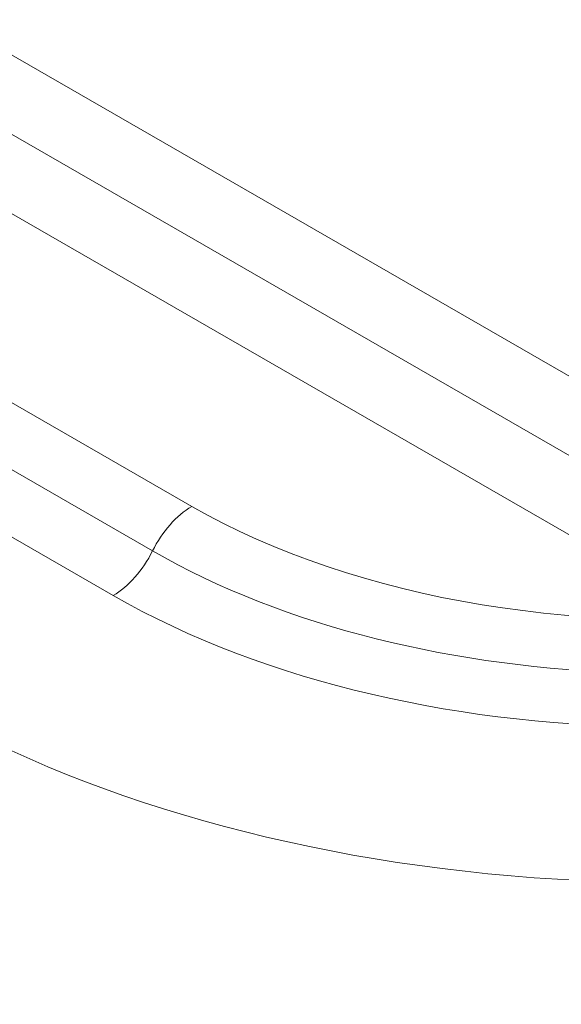
# Model space of a CAD drawing. Units: millimetres. Extents: x -4012 to 6300, y 0 to 13365.
# Drawn here: x 5515 to 5667, y 3048 to 3324 of the extents above; entities that cross this region are included whole.
import ezdxf

# ---------------------------------------------------------------- set-up
doc = ezdxf.new("R2010")
doc.units = ezdxf.units.MM
doc.header["$LTSCALE"] = 15
doc.layers.add('Sichtbar (ISO)', color=7, linetype='Continuous', lineweight=25)
doc.layers.add('Tangential', color=7, linetype='Continuous', lineweight=9)

msp = doc.modelspace()

# ---------------------------------------------------------------- linework, layer by layer
at = {"layer": 'Sichtbar (ISO)'}
msp.add_open_spline([(5322.48, 3040), (5335.76, 3015.82), (5354.91, 2993.75), (5404.11, 2953.21), (5435, 2935.16), (5504.59, 2905.85), (5543.39, 2894.68), (5624.54, 2880.29), (5666.85, 2877.02), (5750.99, 2878.57), (5792.8, 2883.37), (5872.07, 2900.65), (5909.51, 2913.15), (5976.42, 2945.15), (6005.86, 2964.66), (6052.79, 3009.26), (6070.56, 3034.33), (6088.06, 3079.65), (6091.75, 3098.75), (6091.75, 3117.88)], degree=3, knots=[5.804328, 5.804328, 5.804328, 5.804328, 6.107835, 6.107835, 6.437026, 6.437026, 6.769855, 6.769855, 7.100571, 7.100571, 7.430469, 7.430469, 7.761552, 7.761552, 8.094584, 8.094584, 8.420568, 8.420568, 8.63938, 8.63938, 8.63938, 8.63938], dxfattribs=at)
at = {"layer": 'Tangential'}
for p, q in [((5695.84, 3208.85), (5014.19, 3601.39)), ((5001.94, 3586.16), (5683.6, 3193.63)), ((4989.7, 3570.93), (5671.35, 3178.4)), ((5563.72, 3187.33), (5005.1, 3509.01)), ((4994.06, 3496.53), (5552.68, 3174.84)), ((4983.02, 3484.04), (5541.64, 3162.35))]:
    msp.add_line(p, q, dxfattribs=at)
for centre, major_axis, ratio, start_param, end_param in [((5696.75, 3251.68), (295, 0), 0.575862, 3.377025, 7.618549), ((5696.75, 3251.68), (219.36, 0), 0.575862, 3.926991, 7.068583), ((5696.75, 3257.81), (203.75, 0), 0.575862, 3.926991, 6.88235), ((5563.72, 3170.98), (9.98, 17.33), 0.578093, 0.783464, 1.679129), ((5696.75, 3263.94), (-188.14, 0), 0.575862, 0.785398, 1.801374), ((5541.64, 3178.7), (9.98, 17.33), 0.578093, 3.925057, 4.820722), ((5696.75, 3169.92), (-395, 0), 0.575862, 0.311669, 3.141593), ((5696.75, 3117.88), (395, 0), 0.575862, 3.453043, 6.283185)]:
    msp.add_ellipse(centre, major_axis=major_axis, ratio=ratio, start_param=start_param, end_param=end_param, dxfattribs=at)

doc.saveas('drawing.dxf')
